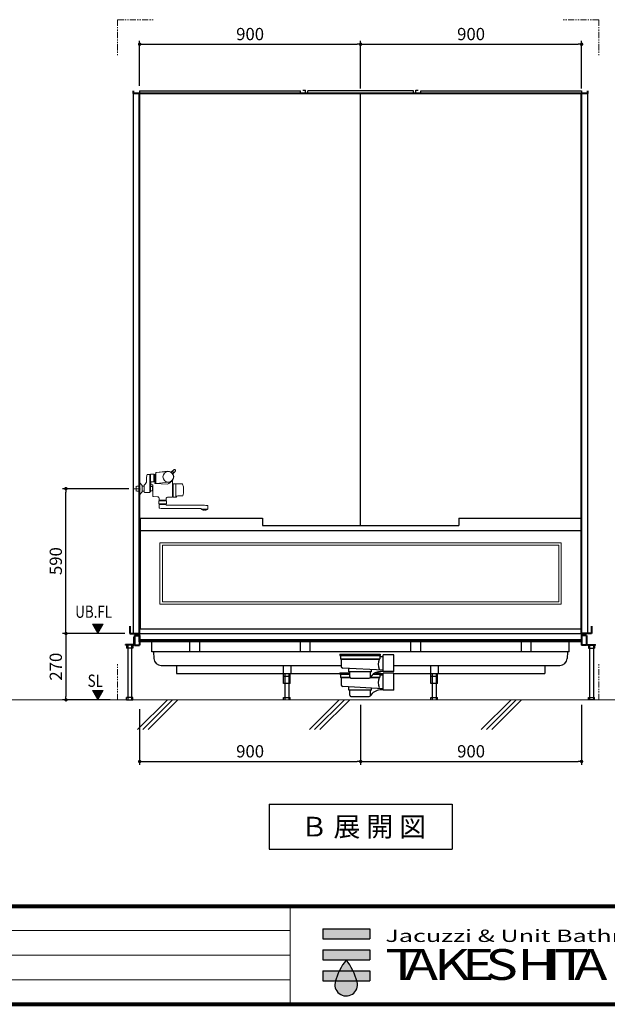
# Model space of a CAD drawing. Units: millimetres. Extents: x 94729 to 120169, y 121861 to 140900.
# Drawn here: x 98067 to 100461, y 132840 to 136850 of the extents above; entities that cross this region are included whole.
import ezdxf
from ezdxf.enums import TextEntityAlignment as Align

# ---------------------------------------------------------------- set-up
doc = ezdxf.new("R2010")
doc.units = ezdxf.units.MM
doc.header["$LTSCALE"] = 40
doc.header["$MEASUREMENT"] = 0
doc.linetypes.add('PHANTOM2', pattern=[1.25, 0.625, -0.125, 0.125, -0.125, 0.125, -0.125])
doc.layers.get('DEFPOINTS').update_dxf_attribs({"color": 255})
for name, color, linetype in [('DIM', 1, 'Continuous'), ('SUETSUKE', 7, 'Continuous'), ('TEXT', 7, 'Continuous'), ('WAKU', 2, 'Continuous')]:
    doc.layers.add(name, color=color, linetype=linetype)
doc.styles.get("Standard").update_dxf_attribs({"font": 'SIMPLEX.shx', "bigfont": 'EXTFONT.shx'})
doc.styles.add('STYLE1', font='romans.shx', dxfattribs={"width": 0.7, "bigfont": 'extfont.shx'})
doc.styles.add('WMF-Swis721 LtCn BT0', font='swisscl.ttf')
doc.dimstyles.new('ISO-20', dxfattribs={"dimscale": 20, "dimtxt": 2.5, "dimasz": 0.7, "dimexe": 0.7, "dimexo": 1, "dimgap": 0.5, "dimtad": 1, "dimdec": 0, "dimdsep": 46, "dimtxsty": 'STYLE1', "dimblk": 'DOT', "dimcen": 2.5, "dimclrt": 7, "dimadec": 0, "dimazin": 0, "dimtfac": 1, "dimtdec": 0, "dimtix": 1, "dimtmove": 2, "dimatfit": 3, "dimfxl": 1, "dimarcsym": 0})

# ---------------------------------------------------------------- blocks, each defined once
blk = doc.blocks.new('A$C03D76F7F')
at = {"color": 6}
for p, q in [((0, 450), (0, 400)), ((0, 450), (497.5, 450)), ((497.5, 450), (497.5, 420)), ((1297.5, 450), (1795, 450)), ((1297.5, 450), (1297.5, 420)), ((1795, 450), (1795, 400)), ((497.5, 420), (1297.5, 420)), ((0, 400), (1795, 400))]:
    blk.add_line(p, q, dxfattribs=at)
for p, q in [((0, 400), (0, 0)), ((1795, 400), (1795, 0)), ((0, 0), (1795, 0))]:
    blk.add_line(p, q)
at = {"linetype": 'Continuous', "lineweight": 0}
for p, q in [((80, 100), (80, 350)), ((1715, 350), (80, 350)), ((90, 110), (90, 340)), ((1705, 340), (90, 340)), ((1705, 110), (1705, 340)), ((1715, 100), (1715, 350)), ((1715, 100), (80, 100)), ((1705, 110), (90, 110))]:
    blk.add_line(p, q, dxfattribs=at)
blk = doc.blocks.new('A$C48277A8C')
at = {"linetype": 'Continuous', "lineweight": 18}
for p, q in [((139.3, 164.9), (146.7, 157.5)), ((132.9, 158.6), (140.3, 151.1)), ((139.6, 152.2), (142.9, 148.9)), ((143.5, 54.3), (143.5, 120.4)), ((145.6, 158.2), (148.9, 154.9)), ((163.2, 157.7), (210.7, 153.9)), ((163.7, 158.7), (210.6, 153.9)), ((211.5, 152.9), (211.5, 110.5)), ((215.5, 147.3), (214.5, 147.3)), ((216.5, 110.7), (216.5, 146.3)), ((219.7, 145.3), (216.7, 145.3)), ((219.7, 146.6), (219.7, 116.1)), ((233.2, 146.8), (220.2, 146.8)), ((233.7, 146.6), (233.7, 116.1)), ((233.7, 144.3), (235, 144.3)), ((236, 73.8), (236, 143.4)), ((237, 146.1), (246.1, 146.1)), ((250, 131.3), (250, 120)), ((99.1, 91.3), (99.1, 70.4)), ((130.1, 108.2), (105.7, 107.8)), ((130.1, 108.2), (130.1, 53.4)), ((130.1, 108.1), (141, 107.7)), ((141.2, 107.7), (142.1, 107.2)), ((142.1, 54.4), (142.1, 107.2)), ((142.6, 104.3), (143.5, 104.3)), ((146.9, 119.2), (158.5, 109.4)), ((165.5, 107), (215.6, 109.7)), ((219.7, 117.3), (216.7, 117.3)), ((233.2, 115.8), (220.2, 115.8)), ((224, 56.8), (224, 101.3)), ((225.9, 81.3), (225.9, 94.8)), ((226.6, 96.5), (232.8, 96.5)), ((231.5, 104.3), (227, 104.3)), ((232, 104.8), (231.5, 104.3)), ((232, 115.8), (232, 104.8)), ((232, 115.8), (232, 105.1)), ((232, 106.1), (232, 106.1)), ((232, 105.1), (236, 105.1)), ((233.1, 77.3), (233.1, 98.7)), ((233.7, 118.3), (235, 118.3)), ((233.9, 100), (235.7, 101.1)), ((236, 101.1), (235.7, 101.1)), ((259.1, 73.8), (259.1, 102.7)), ((268, 98.5), (259.1, 98.5)), ((268, 75.2), (268, 100.8)), ((275.3, 110.1), (268.5, 102.1)), ((278, 111), (277.2, 111)), ((278, 65), (278, 111)), ((289.8, 98.5), (278, 98.5)), ((282, 88), (302, 88)), ((292, 96.3), (289.8, 98.5)), ((292, 78), (292, 98)), ((292, 79.8), (292, 96.3)), ((102.6, 58.8), (122.5, 58.4)), ((129.5, 53.4), (130.1, 53.4)), ((130.1, 53.5), (141, 53.9)), ((141.2, 53.9), (142.1, 54.4)), ((142.6, 57.3), (143.5, 57.3)), ((162, 53.8), (144, 53.8)), ((170, 40.8), (170, 45.8)), ((170, 40.8), (198, 40.8)), ((171, 40.8), (171, 38.8)), ((197, 40.8), (197, 38.8)), ((198, 40.8), (198, 46.9)), ((222.1, 55.7), (205.5, 54.9)), ((226.6, 79.5), (232.8, 79.5)), ((235.7, 74.9), (233.9, 76)), ((235.7, 74.9), (236, 74.9)), ((258.1, 72.8), (237, 72.8)), ((259.1, 77.5), (268, 77.5)), ((268.5, 74), (275.3, 65.9)), ((278, 65), (277.2, 65)), ((278, 77.5), (289.8, 77.5)), ((292, 79.8), (289.8, 77.5)), ((0, 4.3), (0, 17.2)), ((0, 4.3), (28, 4.3)), ((2, 4.3), (2.5, 3.8)), ((25.5, 3.8), (2.5, 3.8)), ((4.3, 3.8), (4.8, 3.3)), ((4.8, 1.8), (4.8, 3.3)), ((4.8, 1.8), (23.3, 1.8)), ((12.7, 0.1), (12.7, 1.8)), ((14, 20.3), (169, 20.3)), ((15.3, 0.1), (15.3, 1.8)), ((23.3, 3.3), (23.8, 3.8)), ((23.3, 1.8), (23.3, 3.3)), ((25.5, 3.8), (26, 4.3)), ((28, 4.3), (28, 6.3)), ((29, 7.3), (184, 7.3)), ((168.8, 38.8), (168.5, 38.5)), ((168.5, 27.8), (168.5, 38.5)), ((168.8, 38.8), (199.2, 38.8)), ((170, 26.3), (198, 26.3)), ((170, 23.3), (198, 23.3)), ((170, 21.3), (170, 23.3)), ((176, 25.8), (173.5, 23.3)), ((176, 26.3), (176, 25.8)), ((192, 25.8), (192, 26.3)), ((194.5, 23.3), (192, 25.8)), ((198, 10.4), (198, 23.3)), ((199.5, 38.5), (199.2, 38.8)), ((199.5, 27.8), (199.5, 38.5))]:
    blk.add_line(p, q, dxfattribs=at)
for centre, radius in [((161.5, 136.3), 21.5), ((278, 88), 2)]:
    blk.add_circle(centre, radius, dxfattribs=at)
for centre, radius, start, end in [((136, 161.8), 4.5, 43.9857, 225), ((161.5, 136.3), 22.5, 84.4858, 229.7033), ((140.3, 152.9), 1, 162.134, 225), ((147.1, 150.7), 8.13, 107.866, 162.134), ((136.1, 146.9), 6, 7.3728, 45), ((135.5, 120.4), 8, 0, 31.5198), ((144.9, 157.5), 1, 45, 107.866), ((151, 161.7), 6, 225, 262.6272), ((210.5, 152.9), 1, 0, 84.1439), ((214.5, 150.3), 3, 180, 270), ((215.5, 146.3), 1, 0, 90), ((217.5, 145.9), 1, 180, 215.2502), ((226.7, 133.3), 15, 115.697, 117.8181), ((226.7, 133.3), 15, 62.1819, 64.303), ((235, 145.3), 1, 270, 352.8192), ((237, 145.1), 1, 90, 172.8192), ((246.1, 145.1), 1, 23.8543, 90), ((215, 131.3), 35, 0, 23.8543), ((187.4, 73.8), 90, 158.8928, 168.7331), ((99.6, 91.3), 0.5, 168.7333, 180), ((105.7, 105.3), 2.5, 91.0033, 158.8932), ((141, 107.4), 0.3, 61.8335, 88.0497), ((142.6, 104.8), 0.5, 180, 270), ((236.6, 608.9), 500, 260.9653, 267.0534), ((164.9, 117), 10, 229.7038, 273.0909), ((210.5, 110.5), 1, 273.0912, 0), ((215.5, 110.7), 1, 273.0907, 0), ((217.5, 116.7), 1, 144.7669, 179.9948), ((226.7, 129.3), 15, 242.1819, 244.303), ((227, 101.3), 3, 90, 180), ((228.4, 94.8), 2.5, 135.573, 180), ((228.4, 81.3), 2.5, 180, 224.427), ((232.8, 96.8), 0.3, 270, 0), ((234.6, 98.7), 1.5, 120, 180), ((226.7, 129.3), 15, 295.697, 297.8181), ((235, 117.3), 1, 0, 90), ((270, 120), 20, 180, 235.4819), ((258.1, 102.7), 1, 0, 55.4819), ((270, 100.8), 2, 139.8991, 180), ((277.2, 108.5), 2.5, 90, 139.8991), ((99.6, 70.4), 0.5, 180, 191.2667), ((187.4, 87.9), 90, 191.2669, 198.6173), ((102.6, 59.3), 0.5, 198.6191, 268.9945), ((122.4, 51.4), 7, 19.4317, 89), ((129.5, 53.9), 0.5, 199.4331, 268.998), ((141, 54.2), 0.3, 271.9996, 298.1472), ((142.6, 56.8), 0.5, 90, 180), ((144, 54.3), 0.5, 180, 270), ((162, 45.8), 8, 0, 89.6836), ((206, 46.9), 8, 93.37, 180), ((222, 57.7), 2, 272.8627, 0), ((232.8, 79.2), 0.3, 0, 90), ((234.6, 77.3), 1.5, 180, 240), ((237, 73.8), 1, 180, 270), ((258.1, 73.8), 1, 270, 0), ((270, 75.2), 2, 180, 220.1009), ((277.2, 67.5), 2.5, 220.1009, 270), ((2, 17.2), 2, 100.7927, 180), ((14, -45.8), 66.1, 90, 100.7927), ((14, 13.4), 13.5, 240.0705, 244.4232), ((9.8, 4.6), 3.72, 244.3649, 251.0543), ((14, 13.4), 13.5, 246.2639, 249.941), ((11, 4.2), 3.81, 245.2346, 251.7204), ((14, 13.4), 13.5, 251.7718, 255.7833), ((11.5, 3.7), 3.44, 255.7554, 262.5684), ((14, 13.4), 13.5, 257.5172, 260.9414), ((14, 13.4), 13.5, 261.1848, 264.0029), ((11.9, 0.2), 0.1, 226.3723, 261.1848), ((12.6, 0.1), 0.1, 264.0029, 0), ((15.4, 0.1), 0.1, 180, 275.9971), ((14, 13.4), 13.5, 275.9971, 278.8152), ((14, 13.4), 13.5, 279.0586, 282.4828), ((16.1, 0.2), 0.1, 278.8152, 313.6277), ((16.5, 3.7), 3.44, 277.4316, 284.2446), ((14, 13.4), 13.5, 284.2167, 288.2282), ((17, 4.2), 3.81, 288.2796, 294.7654), ((14, 13.4), 13.5, 290.059, 293.7361), ((18.2, 4.6), 3.72, 288.9457, 295.6351), ((14, 13.4), 13.5, 295.5768, 299.9295), ((18.6, 5.4), 4.25, 299.9384, 302.0309), ((29, 6.3), 1, 90, 180), ((170, 27.8), 1.5, 180, 270), ((169, 21.3), 1, 270, 0), ((184, 73.4), 66.1, 270, 280.7927), ((196, 10.4), 2, 280.7927, 0), ((198, 27.8), 1.5, 270, 0)]:
    blk.add_arc(centre, radius, start, end, dxfattribs=at)
at = {"lineweight": 18}
blk.add_point((278, 88), dxfattribs=at)
blk = doc.blocks.new('_Dot')
at = {"color": 0, "linetype": 'ByBlock', "lineweight": -2}
blk.add_line((-0.5, 0), (-1, 0), dxfattribs=at)
at = {"color": 0, "linetype": 'ByBlock', "const_width": 0.5}
blk.add_lwpolyline([(-0.25, 0, 1), (0.25, 0, 1)], format="xyb", close=True, dxfattribs=at)
blk = doc.blocks.new('*D102')
at = {"layer": 'DEFPOINTS', "color": 0, "lineweight": 18}
for p in [(98255.7, 134940.3), (98531.7, 134940.3), (98495.7, 134350.3)]:
    blk.add_point(p, dxfattribs=at)
at = {"layer": 'DIM', "color": 0, "lineweight": -2}
for p, q in [((98511.7, 134940.3), (98241.7, 134940.3)), ((98255.7, 134364.3), (98255.7, 134926.3)), ((98475.7, 134350.3), (98241.7, 134350.3))]:
    blk.add_line(p, q, dxfattribs=at)
at = {"layer": 'DIM', "color": 0, "lineweight": -2, "xscale": 14, "yscale": 14, "zscale": 14}
for p, rotation in [((98255.7, 134940.3), 90), ((98255.7, 134350.3), 270)]:
    blk.add_blockref('_Dot', p, dxfattribs=dict(at, rotation=rotation))
at = {"layer": 'DIM', "color": 7, "lineweight": 18, "insert": (98220.7, 134645.3), "char_height": 50, "attachment_point": 5, "rotation": 90}
blk.add_mtext('590', dxfattribs=at)
blk = doc.blocks.new('TAKESHITA')
at = {"color": 7, "lineweight": 0, "style": 'WMF-Swis721 LtCn BT0'}
for s, height, width, p in [('Jacuzzi & Unit Bathroom', 2.8, 1.5, (0, 8.62)), ('T', 7, 1.4, (0, 0)), ('A', 7, 1.3, (4.41, 0)), ('K', 7, 1.3, (11.12, 0)), ('E', 7, 1.3, (17.44, 0)), ('S', 7, 1.3, (22.75, 0)), ('H', 7, 1.3, (30.02, 0)), ('I', 7, 1.3, (36.29, 0)), ('T', 7, 1.4, (38.31, 0)), ('A', 7, 1.3, (42.94, 0))]:
    blk.add_text(s, height=height, dxfattribs=dict(at, width=width)).set_placement(p)
blk = doc.blocks.new('MARK')
at = {"layer": 'WAKU'}
for points in [[(5.34, 4.8), (5.34, 7.08), (-5.34, 7.08), (-5.34, 4.8)], [(-5.34, 2.28), (-5.34, 0), (5.34, 0), (5.34, 2.28)], [(-5.34, -2.52), (-5.34, -4.8), (5.34, -4.8), (5.34, -2.52)]]:
    blk.add_hatch(color=256, dxfattribs=at).paths.add_polyline_path(points)
h = blk.add_hatch(color=256, dxfattribs=at)
h.paths.add_polyline_path([(0, 0, 0.05117), (-1.56, -2.52), (1.56, -2.52, 0.05117)])
h.paths.add_polyline_path([(2.5, -5.02, 0.003887), (2.44, -4.8), (-2.44, -4.8, 1.335488)])
for p, q in [((-5.34, 7.08), (5.34, 7.08)), ((-5.34, 7.08), (-5.34, 4.8)), ((5.34, 7.08), (5.34, 4.8)), ((-5.34, 4.8), (5.34, 4.8)), ((-5.34, 2.28), (5.34, 2.28)), ((-5.34, 2.28), (-5.34, 0)), ((5.34, 2.28), (5.34, 0)), ((-5.34, 0), (5.34, 0)), ((-5.34, -2.52), (5.34, -2.52)), ((-5.34, -2.52), (-5.34, -4.8)), ((5.34, -2.52), (5.34, -4.8)), ((-5.34, -4.8), (5.34, -4.8))]:
    blk.add_line(p, q, dxfattribs=at)
for centre, radius, start, end in [((11.5, -8.86), 14.52, 142.3821, 164.6445), ((-11.5, -8.86), 14.52, 15.3555, 37.6179), ((0, -5.63), 2.58, 161.1328, 13.8308)]:
    blk.add_arc(centre, radius, start, end, dxfattribs=at)
blk = doc.blocks.new('MARK2')
at = {"xscale": 9.028800000000047, "yscale": 9.028800000000047, "zscale": 9.028800000000047}
for name, p in [('MARK', (0, 0)), ('TAKESHITA', (80.4, -41.1))]:
    blk.add_blockref(name, p, dxfattribs=at)
blk = doc.blocks.new('SUETUKE')
at = {"layer": 'SUETSUKE'}
for p, q in [((2778.78705, 0), (2658.78705, -120)), ((2799.99994, 0), (2679.99994, -120)), ((2821.21283, 0), (2701.21283, -120)), ((3478.78704, 0), (3358.78702, -120)), ((3499.99993, 0), (3379.99991, -120)), ((3521.21282, 0), (3401.2128, -120)), ((4178.78702, 0), (4058.78699, -120)), ((4199.99991, 0), (4079.99988, -120)), ((4221.2128, 0), (4101.21277, -120))]:
    blk.add_line(p, q, dxfattribs=at)
blk = doc.blocks.new('SUE')
at = {"layer": 'DIM'}
blk.add_blockref('SUETUKE', (0, 0), dxfattribs=at)
blk = doc.blocks.new('*D60')
at = {"layer": 'DEFPOINTS', "color": 0, "lineweight": 18}
for p in [(98515.7, 134350.3), (98255.7, 134080.3), (98455.7, 134080.3)]:
    blk.add_point(p, dxfattribs=at)
at = {"layer": 'DIM', "color": 0, "lineweight": -2}
for p, q in [((98495.7, 134350.3), (98241.7, 134350.3)), ((98255.7, 134336.3), (98255.7, 134094.3)), ((98435.7, 134080.3), (98241.7, 134080.3))]:
    blk.add_line(p, q, dxfattribs=at)
at = {"layer": 'DIM', "color": 0, "lineweight": -2, "xscale": 14, "yscale": 14, "zscale": 14}
for p, rotation in [((98255.7, 134350.3), 90), ((98255.7, 134080.3), 270)]:
    blk.add_blockref('_Dot', p, dxfattribs=dict(at, rotation=rotation))
at = {"layer": 'DIM', "color": 7, "lineweight": 18, "insert": (98220.7, 134215.3), "char_height": 50, "attachment_point": 5, "rotation": 90}
blk.add_mtext('270', dxfattribs=at)
blk = doc.blocks.new('*D61')
at = {"layer": 'DEFPOINTS', "color": 0, "lineweight": 18}
for p in [(99455.7, 136750.3), (98555.7, 136560.3), (99455.7, 136550.3)]:
    blk.add_point(p, dxfattribs=at)
at = {"layer": 'DIM', "color": 0, "lineweight": -2}
for p, q in [((98555.7, 136580.3), (98555.7, 136764.3)), ((98569.7, 136750.3), (99441.7, 136750.3)), ((99455.7, 136570.3), (99455.7, 136764.3))]:
    blk.add_line(p, q, dxfattribs=at)
at = {"layer": 'DIM', "color": 0, "lineweight": -2, "xscale": 14, "yscale": 14, "zscale": 14, "rotation": 180}
blk.add_blockref('_Dot', (98555.7, 136750.3), dxfattribs=at)
at = {"layer": 'DIM', "color": 0, "lineweight": -2, "xscale": 14, "yscale": 14, "zscale": 14}
blk.add_blockref('_Dot', (99455.7, 136750.3), dxfattribs=at)
at = {"layer": 'DIM', "color": 7, "lineweight": 18, "insert": (99005.7, 136785.3), "char_height": 50, "attachment_point": 5}
blk.add_mtext('900', dxfattribs=at)
blk = doc.blocks.new('*D62')
at = {"layer": 'DEFPOINTS', "color": 0, "lineweight": 18}
for p in [(100355.7, 136750.3), (99455.7, 136550.3), (100355.7, 136550.3)]:
    blk.add_point(p, dxfattribs=at)
at = {"layer": 'DIM', "color": 0, "lineweight": -2}
for p, q in [((99455.7, 136570.3), (99455.7, 136764.3)), ((99469.7, 136750.3), (100341.7, 136750.3)), ((100355.7, 136570.3), (100355.7, 136764.3))]:
    blk.add_line(p, q, dxfattribs=at)
at = {"layer": 'DIM', "color": 0, "lineweight": -2, "xscale": 14, "yscale": 14, "zscale": 14, "rotation": 180}
blk.add_blockref('_Dot', (99455.7, 136750.3), dxfattribs=at)
at = {"layer": 'DIM', "color": 0, "lineweight": -2, "xscale": 14, "yscale": 14, "zscale": 14}
blk.add_blockref('_Dot', (100355.7, 136750.3), dxfattribs=at)
at = {"layer": 'DIM', "color": 7, "lineweight": 18, "insert": (99905.7, 136785.3), "char_height": 50, "attachment_point": 5}
blk.add_mtext('900', dxfattribs=at)
blk = doc.blocks.new('*D63')
at = {"layer": 'DEFPOINTS', "color": 0, "lineweight": 18}
for p in [(98555.7, 134062.6), (99455.7, 134080.3), (99455.7, 133829.3)]:
    blk.add_point(p, dxfattribs=at)
at = {"layer": 'DIM', "color": 0, "lineweight": -2}
for p, q in [((99455.7, 134060.3), (99455.7, 133815.3)), ((98555.7, 134042.6), (98555.7, 133815.3)), ((98569.7, 133829.3), (99441.7, 133829.3))]:
    blk.add_line(p, q, dxfattribs=at)
at = {"layer": 'DIM', "color": 0, "lineweight": -2, "xscale": 14, "yscale": 14, "zscale": 14, "rotation": 180}
blk.add_blockref('_Dot', (98555.7, 133829.3), dxfattribs=at)
at = {"layer": 'DIM', "color": 0, "lineweight": -2, "xscale": 14, "yscale": 14, "zscale": 14}
blk.add_blockref('_Dot', (99455.7, 133829.3), dxfattribs=at)
at = {"layer": 'DIM', "color": 7, "lineweight": 18, "insert": (99005.7, 133864.3), "char_height": 50, "attachment_point": 5}
blk.add_mtext('900', dxfattribs=at)
blk = doc.blocks.new('*D64')
at = {"layer": 'DEFPOINTS', "color": 0, "lineweight": 18}
for p in [(99455.7, 134080.3), (100355.7, 134080.3), (100355.7, 133829.3)]:
    blk.add_point(p, dxfattribs=at)
at = {"layer": 'DIM', "color": 0, "lineweight": -2}
for p, q in [((99455.7, 134060.3), (99455.7, 133815.3)), ((100355.7, 134060.3), (100355.7, 133815.3)), ((99469.7, 133829.3), (100341.7, 133829.3))]:
    blk.add_line(p, q, dxfattribs=at)
at = {"layer": 'DIM', "color": 0, "lineweight": -2, "xscale": 14, "yscale": 14, "zscale": 14, "rotation": 180}
blk.add_blockref('_Dot', (99455.7, 133829.3), dxfattribs=at)
at = {"layer": 'DIM', "color": 0, "lineweight": -2, "xscale": 14, "yscale": 14, "zscale": 14}
blk.add_blockref('_Dot', (100355.7, 133829.3), dxfattribs=at)
at = {"layer": 'DIM', "color": 7, "lineweight": 18, "insert": (99905.7, 133864.3), "char_height": 50, "attachment_point": 5}
blk.add_mtext('900', dxfattribs=at)
blk = doc.blocks.new('A$C1CC22EF3')
at = {"color": 5, "lineweight": 40}
for p, q in [((17.4, 300), (17.4, 270)), ((1897.4, 300), (1897.4, 270)), ((17.4, 270), (57.4, 270)), ((36.7, 262.5), (57.4, 262.5)), ((36.7, 262.5), (36.7, 222.5)), ((57.4, 236), (57.4, 270)), ((57.4, 262.5), (57.4, 222.5)), ((1857.4, 243), (57.4, 243)), ((1897.4, 270), (1857.4, 270)), ((1857.4, 270), (1857.4, 236)), ((1878, 262.5), (1857.4, 262.5)), ((1857.4, 262.5), (1857.4, 222.5)), ((1878, 262.5), (1878, 222.5)), ((36.7, 222.5), (57.4, 222.5)), ((1878, 222.5), (1857.4, 222.5))]:
    blk.add_line(p, q, dxfattribs=at)
at = {"color": 3}
for p, q in [((34.4, 226), (34.4, 256.4)), ((34.4, 256.4), (36.7, 256.4)), ((57.4, 270), (1857.4, 270)), ((1880.3, 256.4), (1878, 256.4)), ((1880.3, 226), (1880.3, 256.4)), ((0, 223), (0, 225.3)), ((33.7, 225.3), (0, 225.3)), ((33.7, 223), (0, 223)), ((4.4, 223), (4.4, 210)), ((29.4, 210), (4.4, 210)), ((6.9, 225.3), (6.9, 223)), ((8.9, 223), (8.9, 0)), ((24.9, 223), (24.9, 0)), ((26.9, 225.3), (26.9, 223)), ((29.4, 223), (29.4, 210)), ((1857.4, 236), (57.4, 236)), ((107.4, 196), (107.4, 236)), ((262.4, 196), (262.4, 236)), ((302.4, 196), (302.4, 236)), ((712.4, 196), (712.4, 236)), ((752.4, 196), (752.4, 236)), ((1162.4, 195.7), (1162.4, 236)), ((1202.4, 196.8), (1202.4, 236)), ((1612.4, 196), (1612.4, 236)), ((1652.4, 196), (1652.4, 236)), ((1807.4, 196), (1807.4, 236)), ((1881, 225.3), (1914.7, 225.3)), ((1881, 223), (1914.7, 223)), ((1885.4, 223), (1885.4, 210)), ((1885.4, 210), (1910.4, 210)), ((1887.9, 225.3), (1887.9, 223)), ((1889.9, 223), (1889.9, 0)), ((1905.9, 223), (1905.9, 0)), ((1907.9, 225.3), (1907.9, 223)), ((1910.4, 223), (1910.4, 210)), ((1914.7, 223), (1914.7, 225.3)), ((1807.4, 196), (107.4, 196)), ((113.6, 196), (115.3, 168.6)), ((873.1, 185.5), (873.1, 180)), ((873.1, 185.5), (1037.1, 185.5)), ((873.1, 180), (1037.1, 180)), ((875.1, 180), (875.1, 167.5)), ((878.1, 164.5), (875.1, 167.5)), ((875.1, 167.5), (1035.1, 167.5)), ((878.1, 164.5), (878.1, 136.2)), ((1032.1, 164.5), (878.1, 164.5)), ((1032.1, 164.5), (1035.1, 167.5)), ((1035.1, 180), (1035.1, 167.5)), ((1035.1, 176.5), (1048.8, 176.5)), ((1037.1, 185.5), (1037.1, 180)), ((1093.1, 183), (1048.8, 183)), ((1048.8, 115), (1048.8, 183)), ((1093.1, 115), (1093.1, 183)), ((1800, 196), (1798.3, 168.6)), ((145.2, 140.4), (732.4, 140.4)), ((207.4, 137.9), (207.4, 106.9)), ((207.4, 137.9), (207.4, 107.9)), ((878.1, 137.9), (207.4, 137.9)), ((641.9, 137.9), (641.9, 106.9)), ((672.9, 137.9), (672.9, 106.9)), ((732.4, 140.4), (878.1, 140.4)), ((1048.8, 120.2), (884.7, 129.2)), ((909, 114.5), (909, 127.9)), ((1001.2, 114.5), (1001.2, 122.8)), ((1093.1, 140.4), (1768.4, 140.4)), ((1707.4, 137.9), (1093.1, 137.9)), ((1241.9, 137.9), (1241.9, 106.9)), ((1272.9, 137.9), (1272.9, 106.9)), ((1707.4, 137.9), (1707.4, 106.9)), ((207.4, 106.9), (873.1, 106.9)), ((643.5, 66.9), (643.5, 106.9)), ((643.5, 96.9), (671.2, 96.9)), ((649.4, 106.9), (649.4, 0)), ((665.4, 106.9), (665.4, 0)), ((671.2, 66.9), (671.2, 106.9)), ((873.1, 110.5), (873.1, 105)), ((873.1, 110.5), (912.9, 110.5)), ((873.1, 105), (912.9, 105)), ((875.1, 105), (875.1, 92.5)), ((878.1, 89.5), (875.1, 92.5)), ((875.1, 92.5), (913, 92.5)), ((878.1, 89.5), (878.1, 61.2)), ((914.9, 89.5), (878.1, 89.5)), ((1001.2, 114.5), (909, 114.5)), ((912.9, 93.5), (912.9, 114.5)), ((917.9, 88.5), (992.4, 88.5)), ((1032.1, 89.5), (995.4, 89.5)), ((1004.7, 100.2), (997.3, 92.4)), ((997.3, 92.5), (1035.1, 92.5)), ((997.4, 93.5), (997.4, 114.5)), ((1010, 105), (1037.1, 105)), ((1018.7, 110.5), (1037.1, 110.5)), ((1032.1, 89.5), (1035.1, 92.5)), ((1035.1, 105), (1035.1, 92.5)), ((1035.1, 101.5), (1048.8, 101.5)), ((1037.1, 110.5), (1037.1, 105)), ((1037.1, 106.9), (1048.8, 106.9)), ((1093.1, 115), (1048.8, 115)), ((1093.1, 108), (1048.8, 108)), ((1048.8, 40), (1048.8, 108)), ((1093.1, 40), (1093.1, 108)), ((1093.1, 106.9), (1707.4, 106.9)), ((1243.5, 66.9), (1243.5, 106.9)), ((1243.5, 96.9), (1271.2, 96.9)), ((1249.4, 106.9), (1249.4, 0)), ((1265.4, 106.9), (1265.4, 0)), ((1271.2, 66.9), (1271.2, 106.9)), ((671.2, 66.9), (643.5, 66.9)), ((1048.8, 45.2), (884.7, 54.2)), ((909, 39.5), (909, 52.9)), ((1001.2, 39.5), (1001.2, 47.8)), ((1271.2, 66.9), (1243.5, 66.9)), ((29.4, 10), (4.4, 10)), ((4.4, 0), (4.4, 10)), ((4.4, 0), (29.4, 0)), ((29.4, 0), (29.4, 10)), ((643.5, 0), (643.5, 10)), ((643.5, 10), (671.2, 10)), ((671.2, 0), (671.2, 10)), ((1001.2, 39.5), (909, 39.5)), ((912.9, 18.5), (912.9, 39.5)), ((917.9, 13.5), (992.4, 13.5)), ((1004.7, 25.2), (997.3, 17.4)), ((997.4, 18.5), (997.4, 39.5)), ((1093.1, 40), (1048.8, 40)), ((1243.5, 10), (1271.2, 10)), ((1243.5, 0), (1243.5, 10)), ((1271.2, 0), (1271.2, 10)), ((1885.4, 0), (1885.4, 10)), ((1885.4, 10), (1910.4, 10)), ((1910.4, 0), (1885.4, 0)), ((1910.4, 0), (1910.4, 10))]:
    blk.add_line(p, q, dxfattribs=at)
for centre, radius, start, end in [((33.7, 226), 0.7, 270, 0), ((33.7, 226), 3, 270, 0), ((1881, 226), 3, 180, 270), ((1881, 226), 0.7, 180, 270), ((145.2, 170.4), 30, 183.4787, 270), ((1084.2, 144.2), 55.2, 158.2616, 200.2639), ((1768.4, 170.4), 30, 270, 356.5213), ((885.1, 136.2), 7, 180, 266.8308), ((917.9, 93.5), 5, 180, 270), ((992.4, 93.5), 5, 270, 0), ((1040.9, 65.7), 50, 80.8651, 136.3228), ((1084.2, 69.2), 55.2, 158.2616, 200.2639), ((885.1, 61.2), 7, 180, 266.8308), ((1040.9, -9.3), 50, 80.8651, 136.3228), ((917.9, 18.5), 5, 180, 270), ((992.4, 18.5), 5, 270, 0)]:
    blk.add_arc(centre, radius, start, end, dxfattribs=at)

msp = doc.modelspace()

# ---------------------------------------------------------------- linework, layer by layer
at = {"color": 1, "linetype": 'PHANTOM2', "lineweight": 18}
for p, q in [((98465.7, 136850.3), (98465.7, 136700.3)), ((98465.7, 136850.3), (98465.7, 136700.3)), ((98465.7, 136850.3), (98615.7, 136850.3)), ((100425.7, 136850.3), (100275.7, 136850.3)), ((100425.7, 136850.3), (100425.7, 136700.3)), ((98465.7, 134080.3), (98465.7, 134229.3)), ((100425.7, 134080.3), (100425.7, 134229.3))]:
    msp.add_line(p, q, dxfattribs=at)
at = {"color": 5, "lineweight": 40}
for p, q in [((98530.7, 136550.3), (98530.7, 136560.3)), ((100380.7, 136550.3), (98530.7, 136550.3)), ((98555.7, 134350.3), (98555.7, 136550.3)), ((100355.7, 134350.3), (100355.7, 136550.3)), ((100380.7, 136550.3), (100380.7, 136560.3))]:
    msp.add_line(p, q, dxfattribs=at)
at = {"color": 3}
for p, q in [((98530.7, 134350.3), (98530.7, 136550.3)), ((98555.7, 136560.3), (98555.7, 136550.3)), ((98555.7, 136560.3), (99210.7, 136560.3)), ((99210.7, 136550.3), (99210.7, 136560.3)), ((99220.7, 136563.3), (99230.7, 136563.3)), ((99230.7, 136550.3), (99230.7, 136563.3)), ((99240.7, 136550.3), (99240.7, 136560.3)), ((99670.7, 136560.3), (99240.7, 136560.3)), ((99455.7, 134789.9), (99455.7, 136550.3)), ((99670.7, 136550.3), (99670.7, 136560.3)), ((99680.7, 136550.3), (99680.7, 136563.3)), ((99680.7, 136563.3), (99690.7, 136563.3)), ((99700.7, 136550.3), (99700.7, 136560.3)), ((99700.7, 136560.3), (100355.7, 136560.3)), ((100355.7, 136560.3), (100355.7, 136550.3)), ((100380.7, 134350.3), (100380.7, 136550.3))]:
    msp.add_line(p, q, dxfattribs=at)
at = {"layer": 'DEFPOINTS', "color": 9, "lineweight": 80}
msp.add_line((94829.4, 133240.3), (105989.4, 133240.3), dxfattribs=at)
at = {"layer": 'DIM', "lineweight": 18}
for p, q in [((98385.5, 134350.3), (98363.8, 134387.8)), ((98407.1, 134387.8), (98363.8, 134387.8)), ((98385.5, 134350.3), (98363.8, 134387.8)), ((98407.1, 134387.8), (98363.8, 134387.8)), ((98364.7, 134386.3), (98406.3, 134386.3)), ((98364.7, 134386.3), (98406.3, 134386.3)), ((98365.6, 134384.8), (98405.4, 134384.8)), ((98365.6, 134384.8), (98405.4, 134384.8)), ((98366.4, 134383.3), (98404.5, 134383.3)), ((98366.4, 134383.3), (98404.5, 134383.3)), ((98367.3, 134381.8), (98403.7, 134381.8)), ((98367.3, 134381.8), (98403.7, 134381.8)), ((98368.2, 134380.3), (98402.8, 134380.3)), ((98368.2, 134380.3), (98402.8, 134380.3)), ((98369, 134378.8), (98401.9, 134378.8)), ((98369, 134378.8), (98401.9, 134378.8)), ((98385.5, 134350.3), (98407.1, 134387.8)), ((98369.9, 134377.3), (98401.1, 134377.3)), ((98369.9, 134377.3), (98401.1, 134377.3)), ((98370.8, 134375.8), (98400.2, 134375.8)), ((98370.8, 134375.8), (98400.2, 134375.8)), ((98371.6, 134374.3), (98399.3, 134374.3)), ((98371.6, 134374.3), (98399.3, 134374.3)), ((98372.5, 134372.8), (98398.5, 134372.8)), ((98372.5, 134372.8), (98398.5, 134372.8)), ((98373.4, 134371.3), (98397.6, 134371.3)), ((98373.4, 134371.3), (98397.6, 134371.3)), ((98374.2, 134369.8), (98396.7, 134369.8)), ((98374.2, 134369.8), (98396.7, 134369.8)), ((98375.2, 134368.5), (98396, 134368.5)), ((98375.2, 134368.5), (98396, 134368.5)), ((98376.1, 134367), (98395.1, 134367)), ((98376.1, 134367), (98395.1, 134367)), ((98376.9, 134365.5), (98394.2, 134365.5)), ((98376.9, 134365.5), (98394.2, 134365.5)), ((98377.8, 134364), (98393.4, 134364)), ((98377.8, 134364), (98393.4, 134364)), ((98378.7, 134362.5), (98392.5, 134362.5)), ((98378.7, 134362.5), (98392.5, 134362.5)), ((98379.5, 134361), (98391.6, 134361)), ((98379.5, 134361), (98391.6, 134361)), ((98380.4, 134359.5), (98390.8, 134359.5)), ((98380.4, 134359.5), (98390.8, 134359.5)), ((98381.3, 134358), (98389.9, 134358)), ((98381.3, 134358), (98389.9, 134358)), ((98382.1, 134356.5), (98389.1, 134356.5)), ((98382.1, 134356.5), (98389.1, 134356.5)), ((98383, 134355), (98388.2, 134355)), ((98383.9, 134353.5), (98387.3, 134353.5)), ((98383.9, 134353.5), (98387.3, 134353.5)), ((98384.7, 134352), (98386.5, 134352)), ((98384.7, 134352), (98386.5, 134352)), ((98385.5, 134080.3), (98363.8, 134117.8)), ((98407.1, 134117.8), (98363.8, 134117.8)), ((98385.5, 134080.3), (98363.8, 134117.8)), ((98407.1, 134117.8), (98363.8, 134117.8)), ((98364.7, 134116.3), (98406.3, 134116.3)), ((98364.7, 134116.3), (98406.3, 134116.3)), ((98365.6, 134114.8), (98405.4, 134114.8)), ((98365.6, 134114.8), (98405.4, 134114.8)), ((98366.4, 134113.3), (98404.5, 134113.3)), ((98366.4, 134113.3), (98404.5, 134113.3)), ((98367.3, 134111.8), (98403.7, 134111.8)), ((98367.3, 134111.8), (98403.7, 134111.8)), ((98368.2, 134110.3), (98402.8, 134110.3)), ((98368.2, 134110.3), (98402.8, 134110.3)), ((98369, 134108.8), (98401.9, 134108.8)), ((98369, 134108.8), (98401.9, 134108.8)), ((98369.9, 134107.3), (98401.1, 134107.3)), ((98369.9, 134107.3), (98401.1, 134107.3)), ((98370.8, 134105.8), (98400.2, 134105.8)), ((98370.8, 134105.8), (98400.2, 134105.8)), ((98371.6, 134104.3), (98399.3, 134104.3)), ((98371.6, 134104.3), (98399.3, 134104.3)), ((98372.5, 134102.8), (98398.5, 134102.8)), ((98372.5, 134102.8), (98398.5, 134102.8)), ((98373.4, 134101.3), (98397.6, 134101.3)), ((98373.4, 134101.3), (98397.6, 134101.3)), ((98374.2, 134099.8), (98396.7, 134099.8)), ((98374.2, 134099.8), (98396.7, 134099.8)), ((98375.2, 134098.5), (98396, 134098.5)), ((98375.2, 134098.5), (98396, 134098.5)), ((98385.5, 134080.3), (98407.1, 134117.8)), ((98376.1, 134097), (98395.1, 134097)), ((98376.1, 134097), (98395.1, 134097)), ((98376.9, 134095.5), (98394.2, 134095.5)), ((98376.9, 134095.5), (98394.2, 134095.5)), ((98377.8, 134094), (98393.4, 134094)), ((98377.8, 134094), (98393.4, 134094)), ((98378.7, 134092.5), (98392.5, 134092.5)), ((98378.7, 134092.5), (98392.5, 134092.5)), ((98379.5, 134091), (98391.6, 134091)), ((98379.5, 134091), (98391.6, 134091)), ((98380.4, 134089.5), (98390.8, 134089.5)), ((98380.4, 134089.5), (98390.8, 134089.5)), ((98381.3, 134088), (98389.9, 134088)), ((98381.3, 134088), (98389.9, 134088)), ((98382.1, 134086.5), (98389.1, 134086.5)), ((98382.1, 134086.5), (98389.1, 134086.5)), ((98383, 134085), (98388.2, 134085)), ((98383, 134085), (98388.2, 134085)), ((98383.9, 134083.5), (98387.3, 134083.5)), ((98383.9, 134083.5), (98387.3, 134083.5)), ((98384.7, 134082), (98386.5, 134082)), ((98384.7, 134082), (98386.5, 134082))]:
    msp.add_line(p, q, dxfattribs=at)
at = {"layer": 'SUETSUKE', "color": 7, "lineweight": 18}
msp.add_line((95137.1, 134080.3), (105677.7, 134080.3), dxfattribs=at)
at = {"layer": 'TEXT'}
for p, q in [((99083.4, 133655.7), (99828, 133655.7)), ((99083.4, 133655.7), (99083.4, 133471.7)), ((99828, 133655.7), (99828, 133471.7)), ((99083.4, 133471.7), (99828, 133471.7))]:
    msp.add_line(p, q, dxfattribs=at)
at = {"layer": 'WAKU', "lineweight": 80}
for p, q in [((94829.4, 133240.3), (105989.4, 133240.3)), ((94829.4, 132840.3), (105989.4, 132840.3))]:
    msp.add_line(p, q, dxfattribs=at)
at = {"layer": 'WAKU', "lineweight": 20}
for p, q in [((99169.4, 133240.3), (99169.4, 132840.3)), ((99169.4, 133140.3), (94829.4, 133140.3)), ((99169.4, 133040.3), (94829.4, 133040.3)), ((99169.4, 132940.3), (94829.4, 132940.3))]:
    msp.add_line(p, q, dxfattribs=at)

# ---------------------------------------------------------------- block references
at = {"lineweight": 18, "xscale": -1}
msp.add_blockref('A$C48277A8C', (98833.7, 134852.3), dxfattribs=at)
at = {"lineweight": 18}
for name, p in [('A$C03D76F7F', (98558.2, 134369.9)), ('A$C1CC22EF3', (98498.3, 134080.3))]:
    msp.add_blockref(name, p, dxfattribs=at)
at = {"layer": 'SUETSUKE'}
msp.add_blockref('SUE', (95888.6, 134079.3), dxfattribs=at)
at = {"layer": 'WAKU', "xscale": 1.983599999999569, "yscale": 1.983599999999569, "zscale": 1.983599999999569}
msp.add_blockref('MARK2', (99397, 133021.3), dxfattribs=at)

# ---------------------------------------------------------------- texts
at = {"layer": 'DIM', "lineweight": 18, "width": 0.8}
for s, p in [('UB.FL', (98293.3, 134414.3)), ('SL', (98343.8, 134133.2)), ('SL', (98343.8, 134133.2))]:
    msp.add_text(s, height=50, dxfattribs=at).set_placement(p)
at = {"layer": 'TEXT'}
msp.add_text('Ｂ 展 開 図', height=80, dxfattribs=at).set_placement((99466.9, 133563.7), align=Align.MIDDLE_CENTER)

# ---------------------------------------------------------------- dimensions: what is measured, and where the dimension line sits
at = {"layer": 'DIM', "lineweight": 18}
for base, p1, p2, picture, middle in [((99455.7, 136750.3), (98555.7, 136560.3), (99455.7, 136550.3), '*D61', (99005.7, 136785.3)), ((100355.7, 136750.3), (99455.7, 136550.3), (100355.7, 136550.3), '*D62', (99905.7, 136785.3)), ((99455.7, 133829.3), (98555.7, 134062.6), (99455.7, 134080.3), '*D63', (99005.7, 133864.3)), ((100355.7, 133829.3), (99455.7, 134080.3), (100355.7, 134080.3), '*D64', (99905.7, 133864.3))]:
    dim = msp.add_linear_dim(base=base, p1=p1, p2=p2, dimstyle='ISO-20', dxfattribs=at)
    dim.commit()
    dim.dimension.update_dxf_attribs({"geometry": picture, "text_midpoint": middle})
for base, p1, p2, picture, middle in [((98255.7, 134940.3), (98495.7, 134350.3), (98531.7, 134940.3), '*D102', (98220.7, 134645.3)), ((98255.7, 134080.3), (98515.7, 134350.3), (98455.7, 134080.3), '*D60', (98220.7, 134215.3))]:
    dim = msp.add_linear_dim(base=base, p1=p1, p2=p2, angle=90, dimstyle='ISO-20', dxfattribs=at)
    dim.commit()
    dim.dimension.update_dxf_attribs({"geometry": picture, "text_midpoint": middle})

doc.saveas('drawing.dxf')
